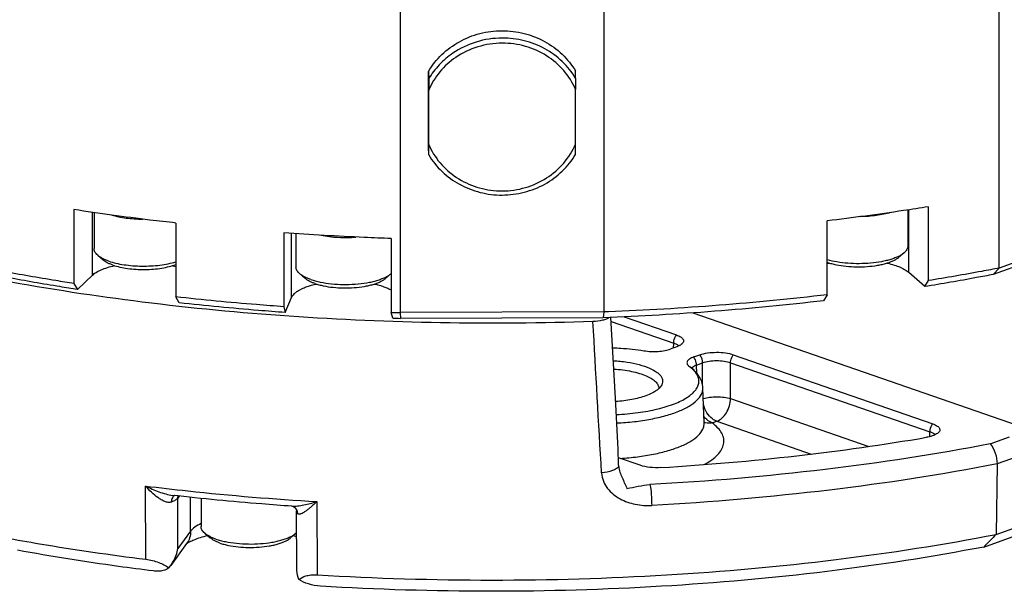
# Paper-space layout '850044525_Y07_100_1' of a CAD drawing. Units: millimetres. Extents: x 0 to 1189, y 0 to 841.
# Drawn here: x 166 to 265, y 105 to 163 of the extents above; entities that cross this region are included whole.
import ezdxf

# ---------------------------------------------------------------- set-up
doc = ezdxf.new("R2010")
doc.units = ezdxf.units.MM
doc.header["$LTSCALE"] = 65.395
doc.layers.get('0').update_dxf_attribs({"linetype": 'CONTINUOUS'})
doc.layers.add('CHAMFER', color=7, linetype='CONTINUOUS')

psp = doc.layouts.new('850044525_Y07_100_1')

# ---------------------------------------------------------------- linework, layer by layer
at = {"color": 7, "linetype": 'CONTINUOUS'}
for p, q in [((207.1448, 157.5116), (207.1648, 156.7636)), ((207.1448, 149.8043), (207.1448, 157.5116)), ((222.0341, 156.8132), (222.0142, 157.5611)), ((207.1648, 156.7636), (207.166, 155.6251)), ((222.0341, 156.8132), (222.0354, 155.6747)), ((207.166, 150.1002), (207.166, 155.6251)), ((222.0354, 150.1498), (222.0354, 155.6747)), ((207.1648, 149.0564), (207.1448, 149.8043)), ((207.1648, 149.0564), (207.166, 150.1002)), ((222.0341, 149.1059), (222.0354, 150.1498)), ((173.1225, 136.8649), (173.1225, 143.2305)), ((173.2756, 143.2081), (173.2756, 139.553)), ((255.6627, 143.4717), (255.6627, 139.7941)), ((255.7786, 137.1403), (255.7786, 143.4893)), ((193.2813, 134.6077), (193.2813, 141.0986)), ((193.7215, 141.0686), (193.7215, 137.6893)), ((173.6463, 138.8851), (174.2018, 138.404)), ((255.292, 139.1263), (254.7365, 138.6452)), ((194.0922, 137.0215), (194.6477, 136.5403)), ((203.3508, 137.0215), (202.7953, 136.5403)), ((226.0745, 124.4122), (225.6156, 132.5867)), ((226.9486, 132.6438), (232.2452, 130.8065)), ((233.9153, 133.0423), (268.8178, 120.9356)), ((225.6381, 132.1849), (231.9655, 129.9901)), ((232.2772, 129.6078), (231.6602, 129.3855)), ((231.9389, 129.4859), (231.9655, 129.9901)), ((233.9931, 128.5763), (234.6101, 128.7985)), ((238.0015, 128.8098), (258.1913, 121.8065)), ((234.2782, 127.7617), (234.8952, 127.9839)), ((234.3163, 126.9129), (234.2782, 127.7617)), ((234.8963, 125.6817), (234.8952, 127.9839)), ((237.7218, 127.9934), (257.9115, 120.99)), ((237.7235, 124.3679), (237.7218, 127.9934)), ((235.052, 121.8932), (234.9192, 125.4519)), ((237.7235, 124.3679), (251.7121, 119.5156)), ((235.865, 121.8928), (236.3236, 122.058)), ((236.3236, 122.058), (245.8764, 118.7444)), ((257.8805, 120.5066), (257.9115, 120.99)), ((264.0118, 119.775), (265.9462, 120.4717)), ((228.5832, 117.6001), (226.3644, 118.3698)), ((264.7003, 117.7373), (264.6186, 110.6048)), ((266.7512, 118.476), (264.7003, 117.7373)), ((264.6186, 110.6048), (280.4901, 116.3218)), ((178.5307, 108.083), (178.4961, 115.5026)), ((263.3553, 109.3242), (279.6755, 115.2028)), ((181.9077, 114.4868), (181.752, 114.2734)), ((181.7761, 109.1615), (181.752, 114.2734)), ((183.0575, 110.9179), (183.0575, 114.3628)), ((184.1095, 114.2494), (184.1095, 111.3953)), ((195.8504, 113.9208), (195.8856, 106.5011)), ((193.6854, 113.2424), (193.6907, 113.2357)), ((193.8036, 107.2519), (193.7768, 112.9531)), ((183.0575, 110.9179), (181.7761, 109.1615)), ((184.4802, 110.7274), (185.0357, 110.2463)), ((193.7388, 110.7274), (193.1833, 110.2463)), ((182.6563, 109.6652), (181.0368, 107.4453)), ((180.8585, 107.2191), (181.0368, 107.4453))]:
    psp.add_line(p, q, dxfattribs=at)
for points in [[(193.3042, 113.4587), (193.3206, 113.4569), (193.3686, 113.4472), (193.4408, 113.4234), (193.5219, 113.3834), (193.5973, 113.331), (193.6658, 113.2649), (193.6848, 113.242)], [(193.6907, 113.2357), (193.7008, 113.2218), (193.7189, 113.192), (193.7394, 113.1483)], [(193.7394, 113.1483), (193.7588, 113.0894), (193.7724, 113.0195), (193.7768, 112.9531)]]:
    psp.add_lwpolyline(points, dxfattribs=at)
for centre, radius, start, end in [((213.7485, 152.8992), 7.1528, 203.036307, 205.072465), ((249.2951, 143.0657), 5.2317, 250.089669, 250.872909), ((249.8361, 128.609), 9.6938, 102.519702, 103.860226), ((202.2203, 138.3268), 1.7268, 310.891745, 311.91494), ((232.1154, 129.3836), 0.4836, 40.043651, 42.246349), ((231.0576, 124.1804), 4.24, 53.437433, 54.020337), ((231.1058, 124.2455), 4.159, 53.230093, 53.436217), ((229.7554, 125.4214), 0.6945, 358.887525, 359.810742), ((258.0686, 120.3889), 0.48, 39.711276, 44.011135), ((181.6517, 114.1309), 0.4662, 118.57634, 124.847257), ((193.0498, 112.7316), 0.8154, 35.136089, 38.183094), ((192.6291, 112.0091), 1.6953, 310.886214, 313.143158)]:
    psp.add_arc(centre, radius, start, end, dxfattribs=at)
for points, knots in [([(207.1448, 157.5116), (207.5124, 158.1334), (208.4328, 159.2902), (210.2284, 160.6077), (212.3248, 161.4393), (213.828, 161.6315), (214.5795, 161.634)], [0, 0, 0, 0, 0.2444689, 0.4932535, 0.7456495, 1, 1, 1, 1]), ([(214.5795, 161.634), (215.3304, 161.6365), (216.8326, 161.4547), (218.9297, 160.6372), (220.7262, 159.3313), (221.6467, 158.1802), (222.0142, 157.5611)], [0, 0, 0, 0, 0.2547439, 0.5071629, 0.7557457, 1, 1, 1, 1]), ([(214.5994, 160.8861), (213.7139, 160.8831), (211.9435, 160.6179), (210.3269, 159.845), (209.6035, 159.3509)], [0, 0, 0, 0, 0.5026746, 1, 1, 1, 1]), ([(222.0341, 156.8132), (221.6667, 157.4323), (220.7461, 158.5834), (218.9497, 159.8893), (216.8525, 160.7068), (215.3503, 160.8886), (214.5994, 160.8861)], [0, 0, 0, 0, 0.2442527, 0.4928369, 0.7452577, 1, 1, 1, 1]), ([(214.6007, 160.371), (213.7673, 160.3682), (212.101, 160.1186), (210.5795, 159.3911), (209.8986, 158.9261)], [0, 0, 0, 0, 0.5026746, 1, 1, 1, 1]), ([(222.0354, 155.6747), (221.7406, 156.3679), (220.9177, 157.6811), (219.1416, 159.1977), (216.9738, 160.1587), (215.3915, 160.3736), (214.6007, 160.371)], [0, 0, 0, 0, 0.2434879, 0.4916612, 0.7443831, 1, 1, 1, 1]), ([(209.6035, 159.3509), (209.1076, 159.0122), (208.1913, 158.2334), (207.4659, 157.2731), (207.1648, 156.7636)], [0, 0, 0, 0, 0.5036174, 1, 1, 1, 1]), ([(209.8986, 158.9261), (209.2973, 158.5154), (208.2107, 157.5339), (207.4451, 156.2833), (207.166, 155.6251)], [0, 0, 0, 0, 0.5046085, 1, 1, 1, 1]), ([(207.2696, 149.8681), (207.5805, 149.2037), (208.4189, 147.9514), (210.1763, 146.5129), (212.2941, 145.6042), (213.8321, 145.4013), (214.6007, 145.4039)], [0, 0, 0, 0, 0.2437203, 0.4919884, 0.7446193, 1, 1, 1, 1]), ([(214.6007, 145.4039), (215.3922, 145.4065), (216.9756, 145.6325), (219.1424, 146.6081), (220.9174, 148.1357), (221.7405, 149.4542), (222.0354, 150.1498)], [0, 0, 0, 0, 0.2552359, 0.5079779, 0.7563712, 1, 1, 1, 1]), ([(207.1648, 149.0564), (207.5322, 148.4373), (208.4528, 147.2862), (210.2492, 145.9803), (212.3463, 145.1628), (213.8486, 144.981), (214.5994, 144.9835)], [0, 0, 0, 0, 0.2442527, 0.4928369, 0.7452577, 1, 1, 1, 1]), ([(214.5994, 144.9835), (215.3509, 144.986), (216.8542, 145.1782), (218.9506, 146.0098), (220.7461, 147.3273), (221.6666, 148.4842), (222.0341, 149.1059)], [0, 0, 0, 0, 0.254349, 0.5067467, 0.7555328, 1, 1, 1, 1]), ([(257.7457, 143.7977), (256.9071, 143.6626), (253.5043, 143.1333), (250.0902, 142.6762), (247.514, 142.3701)], [0, 0, 0, 0, 0.2466546, 1, 1, 1, 1]), ([(181.5558, 142.1504), (180.6843, 142.2475), (177.2423, 142.6483), (173.8082, 143.1178), (171.2497, 143.5095)], [0, 0, 0, 0, 0.2530451, 1, 1, 1, 1]), ([(175.0857, 142.9534), (175.3137, 142.8866), (175.7961, 142.7701), (176.5543, 142.6462), (177.3609, 142.5684), (177.9128, 142.5489), (178.1926, 142.5472)], [0, 0, 0, 0, 0.2268535, 0.4730703, 0.7328958, 1, 1, 1, 1]), ([(253.9105, 143.2118), (253.6875, 143.1445), (253.2151, 143.0264), (252.4711, 142.8991), (251.6773, 142.8167), (251.1332, 142.7933), (250.857, 142.7895)], [0, 0, 0, 0, 0.2260376, 0.4718749, 0.7319229, 1, 1, 1, 1]), ([(203.3734, 140.5814), (202.4616, 140.6124), (198.8324, 140.7527), (195.2058, 140.9597), (192.4931, 141.1534)], [0, 0, 0, 0, 0.2511904, 1, 1, 1, 1]), ([(196.2797, 140.9084), (196.5542, 140.8541), (197.123, 140.766), (197.9978, 140.6923), (198.8961, 140.6748), (199.4987, 140.7014), (199.7983, 140.7248)], [0, 0, 0, 0, 0.2375859, 0.488236, 0.7448371, 1, 1, 1, 1]), ([(255.6627, 139.7941), (255.6627, 139.7366), (255.6458, 139.6175), (255.5721, 139.4446), (255.4522, 139.2772), (255.3494, 139.176), (255.292, 139.1263)], [0, 0, 0, 0, 0.2193747, 0.4523995, 0.7101205, 1, 1, 1, 1]), ([(173.6463, 138.8851), (173.5888, 138.9349), (173.486, 139.036), (173.3662, 139.2035), (173.2925, 139.3763), (173.2756, 139.4955), (173.2756, 139.553)], [0, 0, 0, 0, 0.2898796, 0.5476004, 0.7806253, 1, 1, 1, 1]), ([(174.7735, 138.2915), (174.6573, 138.3319), (174.4371, 138.4157), (174.1317, 138.5586), (173.8687, 138.7116), (173.7145, 138.8261), (173.6463, 138.8851)], [0, 0, 0, 0, 0.2882653, 0.5514893, 0.7887383, 1, 1, 1, 1]), ([(255.292, 139.1263), (255.2133, 139.0581), (255.0322, 138.9269), (254.7201, 138.7546), (254.354, 138.5961), (253.9385, 138.4536), (253.4789, 138.329), (252.7995, 138.1854), (251.8864, 138.0645), (250.7509, 138.0114), (249.6106, 138.0504), (248.5264, 138.1791), (247.8361, 138.3289), (247.5136, 138.4213)], [0, 0, 0, 0, 0.0389638, 0.0833761, 0.1331819, 0.1880929, 0.2476523, 0.3112773, 0.4479001, 0.5918175, 0.736263, 0.8744302, 1, 1, 1, 1]), ([(254.7365, 138.6452), (254.6635, 138.5819), (254.4943, 138.4605), (254.2017, 138.3023), (253.8571, 138.1577), (253.4653, 138.0289), (253.032, 137.9177), (252.3927, 137.7925), (251.5383, 137.6933), (250.4842, 137.6637), (249.4407, 137.7231), (248.6084, 137.8466), (247.9973, 137.9906), (247.7149, 138.0763), (247.5809, 138.1228)], [0, 0, 0, 0, 0.0392693, 0.0842914, 0.1349833, 0.1909987, 0.2518036, 0.3167254, 0.455694, 0.6009377, 0.7448987, 0.880127, 0.942355, 1, 1, 1, 1]), ([(173.1225, 136.8649), (173.2378, 136.9742), (173.5229, 137.1805), (174.0333, 137.4358), (174.6531, 137.6595), (175.1062, 137.7774), (175.3476, 137.8311)], [0, 0, 0, 0, 0.1944877, 0.4273346, 0.697198, 1, 1, 1, 1]), ([(175.1938, 137.8816), (175.0915, 137.9171), (174.8977, 137.9909), (174.629, 138.1166), (174.3976, 138.2513), (174.2618, 138.352), (174.2018, 138.404)], [0, 0, 0, 0, 0.2882655, 0.5514892, 0.7887384, 1, 1, 1, 1]), ([(174.7735, 138.2915), (175.0102, 138.2094), (175.5199, 138.0663), (176.3322, 137.9137), (177.211, 137.8158), (178.1262, 137.7763), (179.0466, 137.7965), (179.9406, 137.8758), (180.7775, 138.0112), (181.3075, 138.1428), (181.5562, 138.2192)], [0, 0, 0, 0, 0.1093483, 0.2306245, 0.360454, 0.4950095, 0.63023, 0.7620226, 0.8864616, 1, 1, 1, 1]), ([(175.1938, 137.8816), (175.4207, 137.8029), (175.9117, 137.6677), (176.695, 137.5291), (177.5418, 137.4477), (178.418, 137.4268), (179.2885, 137.4675), (180.1183, 137.568), (180.8743, 137.7239), (181.3427, 137.8708), (181.5562, 137.9553)], [0, 0, 0, 0, 0.1114707, 0.2357661, 0.3687824, 0.5058802, 0.6421846, 0.7728659, 0.8934234, 1, 1, 1, 1]), ([(181.2038, 137.831), (181.2338, 137.8244), (181.3515, 137.7976), (181.4688, 137.7687), (181.556, 137.7458)], [0, 0, 0, 0, 0.2540868, 1, 1, 1, 1]), ([(194.0922, 137.0215), (194.0347, 137.0712), (193.9319, 137.1723), (193.8121, 137.3398), (193.7383, 137.5126), (193.7215, 137.6318), (193.7215, 137.6893)], [0, 0, 0, 0, 0.2898796, 0.5476004, 0.7806253, 1, 1, 1, 1]), ([(253.5909, 138.0722), (253.8256, 138.02), (254.2672, 137.9055), (254.8735, 137.6895), (255.377, 137.4433), (255.6614, 137.2452), (255.7786, 137.1403)], [0, 0, 0, 0, 0.3006647, 0.5697528, 0.8033612, 1, 1, 1, 1]), ([(195.2194, 136.4278), (195.1031, 136.4682), (194.8829, 136.552), (194.5776, 136.6949), (194.3146, 136.8479), (194.1603, 136.9624), (194.0922, 137.0215)], [0, 0, 0, 0, 0.2882653, 0.5514893, 0.7887383, 1, 1, 1, 1]), ([(195.2194, 136.4278), (195.3716, 136.375), (195.6926, 136.2776), (196.387, 136.114), (197.3328, 135.9737), (198.5186, 135.9062), (199.7164, 135.9398), (200.6874, 136.0525), (201.4138, 136.1948), (201.9062, 136.3212), (202.3514, 136.4675), (202.7431, 136.6318), (203.0755, 136.8116), (203.2678, 136.9496), (203.3508, 137.0215)], [0, 0, 0, 0, 0.0576449, 0.119873, 0.2551012, 0.3990623, 0.544306, 0.6832746, 0.7481964, 0.8090013, 0.8650166, 0.9157085, 0.9607307, 1, 1, 1, 1]), ([(223.7899, 132.1681), (218.6498, 131.9931), (208.3907, 131.9095), (193.1584, 132.5609), (178.3522, 133.9766), (168.7013, 135.4503), (164.0114, 136.3222)], [0, 0, 0, 0, 0.2570248, 0.5124506, 0.7616051, 1, 1, 1, 1]), ([(193.2813, 134.6077), (193.3463, 134.7622), (193.5236, 134.9793), (193.8271, 135.2166), (194.1258, 135.3966), (194.4765, 135.5637), (194.8759, 135.7168), (195.3194, 135.854), (195.6313, 135.9314), (195.7935, 135.9674)], [0, 0, 0, 0, 0.1711698, 0.2756149, 0.3939348, 0.526222, 0.6719883, 0.8303238, 1, 1, 1, 1]), ([(195.6397, 136.018), (195.5373, 136.0534), (195.3436, 136.1272), (195.0749, 136.253), (194.8434, 136.3876), (194.7077, 136.4884), (194.6477, 136.5403)], [0, 0, 0, 0, 0.2882655, 0.5514892, 0.7887384, 1, 1, 1, 1]), ([(195.6397, 136.018), (195.7736, 135.9715), (196.056, 135.8857), (196.6671, 135.7418), (197.4994, 135.6183), (198.543, 135.5589), (199.597, 135.5885), (200.4515, 135.6877), (201.0908, 135.8129), (201.5241, 135.9241), (201.9158, 136.0529), (202.2605, 136.1974), (202.553, 136.3556), (202.7222, 136.4771), (202.7953, 136.5403)], [0, 0, 0, 0, 0.057645, 0.119873, 0.2551013, 0.3990623, 0.544306, 0.6832746, 0.7481964, 0.8090013, 0.8650167, 0.9157086, 0.9607307, 1, 1, 1, 1]), ([(201.6497, 135.9674), (201.8176, 135.93), (202.1401, 135.8498), (202.5974, 135.7067), (203.0069, 135.5467), (203.258, 135.4235), (203.3736, 135.3588)], [0, 0, 0, 0, 0.2814265, 0.5432442, 0.7832895, 1, 1, 1, 1]), ([(225.4174, 132.5783), (225.3335, 132.5135), (225.1179, 132.401), (224.5771, 132.2319), (224.1154, 132.1794), (223.7899, 132.1681)], [0, 0, 0, 0, 0.1874394, 0.4242653, 1, 1, 1, 1]), ([(231.9655, 129.9901), (231.9673, 130.0619), (231.9991, 130.3506), (232.116, 130.6306), (232.2452, 130.8065)], [0, 0, 0, 0, 0.2476005, 1, 1, 1, 1]), ([(232.2452, 130.8065), (232.4079, 130.7501), (232.6304, 130.6544), (232.8552, 130.4659), (232.9495, 130.3248), (232.9739, 130.1715), (232.9204, 130.022), (232.8029, 129.886), (232.6974, 129.8111), (232.6369, 129.7745)], [0, 0, 0, 0, 0.3339401, 0.4608739, 0.5648883, 0.6562092, 0.7507773, 0.8627817, 1, 1, 1, 1]), ([(231.9655, 129.9901), (232.0093, 129.9759), (232.1606, 129.9218), (232.3077, 129.8491), (232.3981, 129.7782)], [0, 0, 0, 0, 0.2863158, 1, 1, 1, 1]), ([(232.6369, 129.7745), (232.6111, 129.7588), (232.4957, 129.694), (232.3732, 129.6424), (232.2772, 129.6078)], [0, 0, 0, 0, 0.2282064, 1, 1, 1, 1]), ([(232.3981, 129.7782), (232.4051, 129.7726), (232.4316, 129.751), (232.4565, 129.7274), (232.4734, 129.7088)], [0, 0, 0, 0, 0.2626983, 1, 1, 1, 1]), ([(225.7884, 129.5113), (226.0593, 129.5023), (227.1137, 129.4513), (228.1654, 129.3372), (228.9396, 129.2102)], [0, 0, 0, 0, 0.2567555, 1, 1, 1, 1]), ([(228.9396, 129.2102), (229.4134, 129.1326), (230.134, 129.105), (231.0444, 129.2111), (231.4694, 129.3168), (231.6602, 129.3855)], [0, 0, 0, 0, 0.5242862, 0.7785763, 1, 1, 1, 1]), ([(234.6101, 128.7985), (234.8595, 128.8884), (235.4217, 129.0117), (236.3001, 129.0724), (237.1817, 129.0172), (237.7484, 128.8976), (238.0015, 128.8098)], [0, 0, 0, 0, 0.2312567, 0.4983513, 0.7663175, 1, 1, 1, 1]), ([(234.8952, 127.9839), (234.8933, 128.0557), (234.8608, 128.3445), (234.7413, 128.624), (234.6101, 128.7985)], [0, 0, 0, 0, 0.2474093, 1, 1, 1, 1]), ([(237.7218, 127.9934), (237.7236, 128.0651), (237.7554, 128.3539), (237.8723, 128.6339), (238.0015, 128.8098)], [0, 0, 0, 0, 0.2476005, 1, 1, 1, 1]), ([(225.8624, 128.1998), (226.3241, 128.1727), (227.2063, 128.0837), (228.4344, 127.839), (229.4621, 127.5018), (230.1553, 127.1372), (230.5458, 126.8), (230.7379, 126.5514), (230.8446, 126.2905), (230.8626, 125.923), (230.6667, 125.5632), (230.3535, 125.2679), (230.1495, 125.1275), (230.0365, 125.059)], [0, 0, 0, 0, 0.1951883, 0.3737135, 0.5273861, 0.6507726, 0.7008936, 0.7441103, 0.7821999, 0.8180566, 0.8960634, 0.9442428, 1, 1, 1, 1]), ([(233.9931, 128.5763), (233.8436, 128.5224), (233.6385, 128.4315), (233.427, 128.2581), (233.3327, 128.1292), (233.2963, 127.9898), (233.326, 127.8497), (233.4149, 127.7197), (233.4997, 127.647), (233.5486, 127.6115)], [0, 0, 0, 0, 0.3375555, 0.4684379, 0.5769856, 0.6713479, 0.7649325, 0.8715871, 1, 1, 1, 1]), ([(233.7649, 127.4445), (233.815, 127.5153), (233.9803, 127.6446), (234.168, 127.7239), (234.2782, 127.7617)], [0, 0, 0, 0, 0.4266287, 1, 1, 1, 1]), ([(234.2782, 127.7617), (234.2763, 127.8335), (234.2439, 128.1223), (234.1243, 128.4017), (233.9931, 128.5763)], [0, 0, 0, 0, 0.2474177, 1, 1, 1, 1]), ([(234.8952, 127.9839), (235.1021, 128.0635), (235.5705, 128.1731), (236.3037, 128.2278), (237.0396, 128.1777), (237.5117, 128.0712), (237.7218, 127.9934)], [0, 0, 0, 0, 0.2316183, 0.4983703, 0.7659872, 1, 1, 1, 1]), ([(225.9102, 127.3544), (226.5132, 127.3145), (227.3844, 127.2063), (228.4668, 126.9392), (229.1425, 126.7027), (229.6951, 126.4295), (230.1107, 126.1251), (230.3818, 125.7909), (230.4502, 125.5355), (230.4499, 125.4191)], [0, 0, 0, 0, 0.346955, 0.5018269, 0.6393848, 0.757206, 0.8544892, 0.9331955, 1, 1, 1, 1]), ([(226.164, 122.7454), (226.8954, 122.78), (228.3015, 122.904), (230.275, 123.2613), (231.9603, 123.7654), (233.1261, 124.315), (233.8215, 124.8264), (234.1898, 125.206), (234.4327, 125.6047), (234.5401, 126.0202), (234.5018, 126.44), (234.322, 126.8475), (234.0127, 127.2362), (233.7456, 127.4648), (233.5954, 127.577)], [0, 0, 0, 0, 0.1938862, 0.3732158, 0.5300573, 0.6587075, 0.7118327, 0.7578474, 0.7978988, 0.8341033, 0.8695075, 0.907391, 0.9503604, 1, 1, 1, 1]), ([(234.9192, 125.452), (234.9112, 125.6645), (234.8299, 126.0889), (234.538, 126.6651), (234.1165, 127.1663), (233.7779, 127.4479), (233.5967, 127.5795)], [0, 0, 0, 0, 0.2464425, 0.4920124, 0.7405758, 1, 1, 1, 1]), ([(229.1418, 124.6447), (228.6874, 124.481), (227.6777, 124.2259), (226.647, 124.0975), (226.0948, 124.0571)], [0, 0, 0, 0, 0.4659118, 1, 1, 1, 1]), ([(226.2073, 121.8893), (226.7998, 121.9171), (227.9539, 122.0082), (229.6127, 122.2549), (231.1188, 122.6014), (232.4246, 123.0356), (233.4915, 123.545), (234.2913, 124.114), (234.7387, 124.6671), (234.9024, 125.1221), (234.9232, 125.3444), (234.9192, 125.4519)], [0, 0, 0, 0, 0.1779614, 0.3470893, 0.5027666, 0.6410896, 0.7592546, 0.8561975, 0.9338709, 0.9677034, 1, 1, 1, 1]), ([(230.0365, 125.059), (229.9723, 125.0201), (229.6854, 124.8588), (229.3807, 124.7308), (229.1418, 124.6447)], [0, 0, 0, 0, 0.2280731, 1, 1, 1, 1]), ([(226.4003, 117.4885), (226.3771, 118.0646), (226.2833, 120.3732), (226.1717, 122.681), (226.0744, 124.4122)], [0, 0, 0, 0, 0.2495343, 1, 1, 1, 1]), ([(234.9577, 124.3767), (235.1675, 124.4369), (235.6302, 124.5187), (236.3462, 124.5566), (237.0591, 124.5145), (237.5173, 124.4298), (237.7235, 124.3679)], [0, 0, 0, 0, 0.2343596, 0.5021374, 0.7687967, 1, 1, 1, 1]), ([(236.3236, 122.058), (236.1691, 122.1116), (235.7772, 122.3369), (235.2843, 122.9179), (235.0552, 123.4644), (234.9813, 123.7579)], [0, 0, 0, 0, 0.2190717, 0.5944021, 1, 1, 1, 1]), ([(236.3236, 122.058), (236.5172, 122.1277), (236.8971, 122.3791), (237.3323, 122.932), (237.6318, 123.616), (237.7171, 124.1184), (237.7235, 124.3679)], [0, 0, 0, 0, 0.2177075, 0.4680216, 0.7359851, 1, 1, 1, 1]), ([(226.5579, 118.3013), (227.1403, 118.3356), (228.2725, 118.4379), (229.8963, 118.6978), (231.3654, 119.0529), (232.6358, 119.4915), (233.6717, 120.0017), (234.447, 120.5689), (234.8786, 121.1173), (235.0361, 121.567), (235.056, 121.7867), (235.052, 121.8932)], [0, 0, 0, 0, 0.1786456, 0.3478057, 0.5031076, 0.6408943, 0.758595, 0.8553532, 0.9332679, 0.9673737, 1, 1, 1, 1]), ([(235.865, 121.8928), (235.788, 121.9196), (235.4628, 122.0681), (235.1944, 122.3227), (235.0269, 122.54)], [0, 0, 0, 0, 0.2290523, 1, 1, 1, 1]), ([(235.8649, 121.8929), (235.7951, 121.8811), (235.5223, 121.851), (235.2411, 121.8888), (235.0493, 121.9572)], [0, 0, 0, 0, 0.2578344, 1, 1, 1, 1]), ([(235.0497, 117.6771), (235.3166, 117.8205), (235.8, 118.1142), (236.4057, 118.6218), (236.8297, 119.1596), (237.0543, 119.7293), (237.0617, 120.3147), (236.8499, 120.8862), (236.4377, 121.4258), (236.0719, 121.7386), (235.865, 121.8928)], [0, 0, 0, 0, 0.1649535, 0.3068455, 0.4280666, 0.5340479, 0.6341659, 0.7394746, 0.8595685, 1, 1, 1, 1]), ([(235.0759, 121.7679), (235.0738, 121.7731), (235.0607, 121.8138), (235.0533, 121.8564), (235.052, 121.8935)], [0, 0, 0, 0, 0.1321421, 1, 1, 1, 1]), ([(257.9115, 120.9901), (257.9134, 121.0618), (257.9452, 121.3506), (258.0621, 121.6306), (258.1912, 121.8065)], [0, 0, 0, 0, 0.2476006, 1, 1, 1, 1]), ([(258.1913, 121.8065), (258.354, 121.7501), (258.5766, 121.6544), (258.8019, 121.4662), (258.8969, 121.3253), (258.9215, 121.172), (258.8684, 121.0223), (258.7506, 120.8865), (258.6451, 120.8116), (258.5846, 120.775)], [0, 0, 0, 0, 0.3338998, 0.4609899, 0.5650898, 0.656376, 0.7508246, 0.8628194, 1, 1, 1, 1]), ([(258.5846, 120.775), (258.4473, 120.6917), (258.1106, 120.5543), (257.759, 120.4734), (257.5625, 120.4395)], [0, 0, 0, 0, 0.4459226, 1, 1, 1, 1]), ([(258.4138, 120.7225), (258.3561, 120.7823), (258.1936, 120.8893), (258.015, 120.958), (257.9121, 120.9902)], [0, 0, 0, 0, 0.4354395, 1, 1, 1, 1]), ([(264.0118, 119.775), (258.4763, 118.7035), (247.0266, 116.9525), (235.4884, 115.9688), (229.5639, 115.6463)], [0, 0, 0, 0, 0.487252, 1, 1, 1, 1]), ([(230.6713, 117.3699), (235.2643, 117.6504), (244.2606, 118.4273), (253.2031, 119.6883), (257.5625, 120.4395)], [0, 0, 0, 0, 0.5098595, 1, 1, 1, 1]), ([(264.0118, 119.775), (264.2384, 119.501), (264.5762, 118.8379), (264.7045, 118.1086), (264.7003, 117.7373)], [0, 0, 0, 0, 0.489082, 1, 1, 1, 1]), ([(264.7003, 117.7373), (259.0833, 116.646), (247.462, 114.8633), (235.7503, 113.8632), (229.7356, 113.5358)], [0, 0, 0, 0, 0.4871618, 1, 1, 1, 1]), ([(226.4031, 117.4884), (226.3483, 117.396), (226.1481, 117.2236), (225.5707, 116.956), (225.0408, 116.8595), (224.661, 116.8267)], [0, 0, 0, 0, 0.1690428, 0.4002107, 1, 1, 1, 1]), ([(224.6612, 116.826), (224.6772, 116.5429), (224.8039, 115.9818), (225.2341, 115.2477), (225.8257, 114.6519), (226.7487, 114.0403), (228.0709, 113.5814), (229.1832, 113.5057), (229.7356, 113.5358)], [0, 0, 0, 0, 0.1278592, 0.2540219, 0.3788916, 0.5031231, 0.7505976, 1, 1, 1, 1]), ([(226.4003, 117.4885), (226.4081, 117.2914), (226.5086, 116.8995), (226.8216, 116.1671), (227.0851, 115.626), (227.2319, 115.2537)], [0, 0, 0, 0, 0.2472473, 0.4984838, 1, 1, 1, 1]), ([(230.6713, 117.3699), (230.2976, 117.347), (229.592, 117.3626), (228.8939, 117.4923), (228.5832, 117.6001)], [0, 0, 0, 0, 0.5322641, 1, 1, 1, 1]), ([(227.2319, 115.2537), (227.6098, 115.3235), (228.3796, 115.4913), (229.1602, 115.6243), (229.5639, 115.6463)], [0, 0, 0, 0, 0.4873083, 1, 1, 1, 1]), ([(229.5639, 115.6462), (229.6262, 115.3178), (229.7057, 114.6143), (229.7367, 113.908), (229.7356, 113.5358)], [0, 0, 0, 0, 0.4731365, 1, 1, 1, 1]), ([(181.1158, 113.8834), (181.0109, 113.8482), (180.7731, 113.83), (180.4251, 113.9292), (180.0807, 114.0991), (179.6243, 114.4009), (179.0848, 114.8655), (178.6867, 115.2813), (178.4961, 115.5026)], [0, 0, 0, 0, 0.1036018, 0.2153922, 0.3355355, 0.4619187, 0.7265997, 1, 1, 1, 1]), ([(178.4961, 115.5026), (178.715, 115.3965), (179.1569, 115.1888), (179.8369, 114.9151), (180.531, 114.6891), (181.0067, 114.5855), (181.2455, 114.5581)], [0, 0, 0, 0, 0.2500839, 0.5017834, 0.752961, 1, 1, 1, 1]), ([(178.4961, 115.5026), (179.9159, 115.3269), (185.6871, 114.661), (191.4796, 114.1825), (195.8504, 113.9208)], [0, 0, 0, 0, 0.2462727, 1, 1, 1, 1]), ([(181.275, 114.4083), (181.249, 114.3753), (181.1506, 114.2175), (181.1168, 114.0262), (181.1158, 113.8834)], [0, 0, 0, 0, 0.2271162, 1, 1, 1, 1]), ([(181.752, 114.2735), (181.688, 114.1874), (181.4828, 114.0302), (181.2515, 113.9312), (181.1158, 113.8834)], [0, 0, 0, 0, 0.4269892, 1, 1, 1, 1]), ([(193.3049, 113.4586), (192.2885, 113.5289), (188.263, 113.8294), (184.2439, 114.2169), (181.2454, 114.5582)], [0, 0, 0, 0, 0.2523796, 1, 1, 1, 1]), ([(193.3045, 113.4585), (193.4984, 113.4453), (193.9075, 113.4723), (194.5305, 113.5783), (195.1847, 113.7314), (195.626, 113.856), (195.8504, 113.9208)], [0, 0, 0, 0, 0.2244685, 0.4703536, 0.7301888, 1, 1, 1, 1]), ([(195.8504, 113.9208), (195.7524, 113.8291), (195.5582, 113.6523), (195.2689, 113.3995), (194.9901, 113.1673), (194.7224, 112.9642), (194.4724, 112.7963), (194.2713, 112.6919), (194.121, 112.6492), (194.023, 112.6405), (193.9329, 112.6599), (193.8861, 112.6981), (193.868, 112.721)], [0, 0, 0, 0, 0.165239, 0.323497, 0.4731633, 0.6120521, 0.7371211, 0.843956, 0.8891919, 0.9287814, 0.9641285, 1, 1, 1, 1]), ([(193.7166, 113.2009), (193.7891, 113.0979), (193.8542, 112.933), (193.8676, 112.7642), (193.868, 112.721)], [0, 0, 0, 0, 0.7447594, 1, 1, 1, 1]), ([(193.868, 112.721), (193.8536, 112.739), (193.8053, 112.8071), (193.7771, 112.8915), (193.7768, 112.9521)], [0, 0, 0, 0, 0.2759901, 1, 1, 1, 1]), ([(184.1092, 111.6917), (183.8883, 111.5875), (183.5034, 111.374), (183.1719, 111.0748), (183.0575, 110.9179)], [0, 0, 0, 0, 0.5570991, 1, 1, 1, 1]), ([(183.0575, 110.9179), (183.0575, 110.694), (182.9906, 110.2469), (182.786, 109.843), (182.6563, 109.6652)], [0, 0, 0, 0, 0.5042685, 1, 1, 1, 1]), ([(184.4802, 110.7274), (184.4227, 110.7772), (184.3199, 110.8783), (184.2001, 111.0458), (184.1264, 111.2186), (184.1095, 111.3377), (184.1095, 111.3953)], [0, 0, 0, 0, 0.2898798, 0.5476007, 0.7806254, 1, 1, 1, 1]), ([(185.6074, 110.1338), (185.4912, 110.1741), (185.2709, 110.258), (184.9656, 110.4009), (184.7026, 110.5539), (184.5484, 110.6684), (184.4802, 110.7274)], [0, 0, 0, 0, 0.2882663, 0.5514883, 0.7887386, 1, 1, 1, 1]), ([(185.6074, 110.1338), (185.7597, 110.081), (186.0806, 109.9836), (186.775, 109.82), (187.7208, 109.6797), (188.9067, 109.6122), (190.1044, 109.6458), (191.0754, 109.7585), (191.8019, 109.9008), (192.2942, 110.0271), (192.7394, 110.1735), (193.1311, 110.3378), (193.4635, 110.5175), (193.6558, 110.6556), (193.7388, 110.7274)], [0, 0, 0, 0, 0.0576454, 0.1198729, 0.2551013, 0.3990623, 0.544306, 0.6832746, 0.7481964, 0.8090014, 0.8650167, 0.9157086, 0.9607307, 1, 1, 1, 1]), ([(164.3024, 110.2706), (165.4573, 110.0562), (170.1826, 109.2185), (174.9339, 108.5285), (178.5307, 108.083)], [0, 0, 0, 0, 0.2447647, 1, 1, 1, 1]), ([(182.632, 109.6336), (182.6347, 109.6361), (182.6531, 109.6527), (182.6725, 109.6682), (182.6893, 109.6809)], [0, 0, 0, 0, 0.1491538, 1, 1, 1, 1]), ([(182.6893, 109.6809), (182.772, 109.7437), (183.0052, 109.8842), (183.6797, 110.1962), (184.2961, 110.3775), (184.7542, 110.4884)], [0, 0, 0, 0, 0.1399195, 0.3650449, 1, 1, 1, 1]), ([(186.0277, 109.7239), (185.9254, 109.7594), (185.7316, 109.8332), (185.4629, 109.9589), (185.2315, 110.0936), (185.0957, 110.1943), (185.0357, 110.2463)], [0, 0, 0, 0, 0.2882662, 0.5514884, 0.7887387, 1, 1, 1, 1]), ([(186.0277, 109.7239), (186.1616, 109.6775), (186.4441, 109.5917), (187.0551, 109.4477), (187.8874, 109.3243), (188.931, 109.2649), (189.985, 109.2945), (190.8395, 109.3936), (191.4788, 109.5189), (191.9121, 109.63), (192.3038, 109.7588), (192.6485, 109.9034), (192.9411, 110.0616), (193.1102, 110.1831), (193.1833, 110.2463)], [0, 0, 0, 0, 0.0576454, 0.1198729, 0.2551013, 0.3990623, 0.544306, 0.6832746, 0.7481964, 0.8090013, 0.8650166, 0.9157086, 0.9607306, 1, 1, 1, 1]), ([(193.4645, 110.4885), (193.4923, 110.4818), (193.6012, 110.455), (193.7098, 110.4268), (193.7905, 110.4048)], [0, 0, 0, 0, 0.2547135, 1, 1, 1, 1]), ([(195.8856, 106.5011), (201.7689, 106.149), (213.5599, 105.8025), (231.1004, 106.3155), (248.1546, 107.8421), (259.2509, 109.5624), (264.6186, 110.6048)], [0, 0, 0, 0, 0.2561873, 0.5123827, 0.7623251, 1, 1, 1, 1]), ([(179.2498, 106.899), (178.0798, 107.0437), (173.4933, 107.6437), (168.9236, 108.3736), (165.534, 108.9983)], [0, 0, 0, 0, 0.2548732, 1, 1, 1, 1]), ([(181.0368, 107.4453), (181.131, 107.5745), (181.4692, 108.1019), (181.6872, 108.7041), (181.7761, 109.1615)], [0, 0, 0, 0, 0.2554587, 1, 1, 1, 1]), ([(263.3553, 109.3242), (258.1061, 108.3119), (247.259, 106.6417), (230.5928, 105.1618), (213.4579, 104.6685), (201.9414, 105.0097), (196.1954, 105.3543)], [0, 0, 0, 0, 0.2378247, 0.487787, 0.7439161, 1, 1, 1, 1]), ([(178.5307, 108.083), (178.9734, 108.0282), (179.7861, 107.8084), (180.5367, 107.4334), (180.8585, 107.2191)], [0, 0, 0, 0, 0.5356779, 1, 1, 1, 1]), ([(180.8585, 107.2191), (180.7022, 107.0671), (180.3351, 106.9181), (179.7803, 106.8569), (179.4359, 106.8759), (179.2498, 106.899)], [0, 0, 0, 0, 0.3891661, 0.6652047, 1, 1, 1, 1]), ([(194.0294, 106.0185), (193.9139, 106.3099), (193.8229, 106.7274), (193.8041, 107.1462), (193.8036, 107.2519)], [0, 0, 0, 0, 0.7477447, 1, 1, 1, 1]), ([(194.0294, 106.0185), (194.2081, 106.2047), (194.6312, 106.3993), (195.2732, 106.51), (195.672, 106.5139), (195.8856, 106.5011)], [0, 0, 0, 0, 0.3946643, 0.6725918, 1, 1, 1, 1]), ([(196.1954, 105.3543), (195.7839, 105.379), (195.0294, 105.5299), (194.3275, 105.8387), (194.0294, 106.0185)], [0, 0, 0, 0, 0.5422224, 1, 1, 1, 1])]:
    psp.add_open_spline(points, degree=3, knots=knots, dxfattribs=at)
for points in [[(224.661, 116.8267), (224.3693, 121.9404), (224.0816, 127.0543), (223.7899, 132.1681)], [(181.3853, 114.5135), (181.3436, 114.4844), (181.3064, 114.4483), (181.275, 114.4083)], [(181.752, 114.2735), (181.752, 114.3498), (181.762, 114.4268), (181.7818, 114.5006)], [(264.6186, 110.6048), (264.1974, 110.1781), (263.7763, 109.7512), (263.3553, 109.3242)]]:
    psp.add_open_spline(points, degree=3, dxfattribs=at)
at = {"layer": 'CHAMFER', "color": 7, "linetype": 'CONTINUOUS'}
for p, q in [((264.9277, 137.5889), (264.9277, 181.5547)), ((204.2722, 177.0345), (204.2722, 133.0686)), ((224.8868, 177.1032), (224.8868, 133.1373)), ((257.7457, 136.3141), (257.7457, 143.7977)), ((171.2497, 143.5095), (171.2497, 136.026)), ((181.5558, 142.1504), (181.5558, 134.6668)), ((247.514, 134.8866), (247.514, 142.3701)), ((278.7348, 142.1314), (264.3171, 136.9382)), ((278.1256, 142.3428), (264.9277, 137.5889)), ((192.4931, 141.1534), (192.4931, 133.6699)), ((203.3734, 140.5814), (203.3734, 133.0979)), ((264.9277, 137.5889), (264.3171, 136.9382)), ((171.5997, 135.4222), (173.1225, 136.8649)), ((257.3781, 135.7079), (255.7786, 137.1403)), ((171.2497, 136.026), (171.5997, 135.4222)), ((257.3781, 135.7079), (257.7457, 136.3141)), ((181.9058, 134.063), (181.5558, 134.6668)), ((192.6404, 133.0845), (193.2813, 134.6077)), ((247.514, 134.8866), (247.1463, 134.2804)), ((192.4931, 133.6699), (192.6404, 133.0845)), ((203.5207, 132.5125), (203.3734, 133.0979)), ((224.8868, 133.1373), (204.2722, 133.0686)), ((204.2722, 133.0686), (204.3114, 132.4868)), ((224.8868, 133.1373), (224.8288, 132.5552)), ((225.3594, 133.1555), (224.8868, 133.1373)), ((224.8288, 132.5552), (204.3114, 132.4868))]:
    psp.add_line(p, q, dxfattribs=at)
for centre, radius, start, end in [((213.5088, 430.9039), 297.9785, 268.050767, 268.223683), ((213.5095, 427.5256), 295.1821, 268.060768, 268.214324)]:
    psp.add_arc(centre, radius, start, end, dxfattribs=at)
for points, knots in [([(264.9277, 137.5889), (264.3383, 137.4742), (261.9496, 137.02), (259.5534, 136.6053), (257.7457, 136.3141)], [0, 0, 0, 0, 0.2469535, 1, 1, 1, 1]), ([(171.2497, 136.026), (170.6372, 136.1198), (168.2162, 136.5), (165.8011, 136.9179), (164.001, 137.2526)], [0, 0, 0, 0, 0.2528493, 1, 1, 1, 1]), ([(171.5997, 135.4222), (171.0081, 135.5129), (168.6692, 135.8805), (166.3358, 136.2836), (164.5963, 136.6059)], [0, 0, 0, 0, 0.2527754, 1, 1, 1, 1]), ([(264.3171, 136.9382), (263.7474, 136.8277), (261.4394, 136.39), (259.1243, 135.9896), (257.3781, 135.7079)], [0, 0, 0, 0, 0.2470327, 1, 1, 1, 1]), ([(192.4931, 133.6699), (191.5723, 133.7356), (187.9218, 134.0141), (184.2768, 134.3636), (181.5558, 134.6668)], [0, 0, 0, 0, 0.2521569, 1, 1, 1, 1]), ([(247.514, 134.8866), (243.8732, 134.454), (236.4972, 133.7337), (229.0989, 133.3026), (225.3594, 133.1555)], [0, 0, 0, 0, 0.4948672, 1, 1, 1, 1]), ([(192.6404, 133.0845), (191.7367, 133.1492), (188.154, 133.423), (184.5765, 133.7659), (181.9058, 134.063)], [0, 0, 0, 0, 0.2521377, 1, 1, 1, 1]), ([(247.1463, 134.2804), (243.4791, 133.8453), (236.0488, 133.1237), (228.596, 132.6979), (224.8288, 132.5552)], [0, 0, 0, 0, 0.4948377, 1, 1, 1, 1])]:
    psp.add_open_spline(points, degree=3, knots=knots, dxfattribs=at)

doc.saveas('drawing.dxf')
